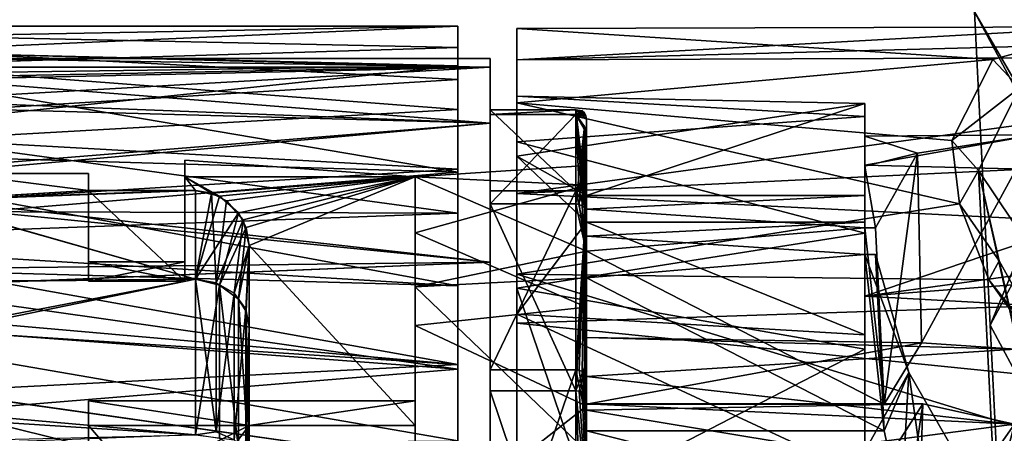
# Model space of a CAD drawing. Extents: x -149 to 149, y -436 to 432.
# Drawn here: x 12 to 31, y 9 to 17 of the extents above; entities that cross this region are included whole.
import ezdxf

# ---------------------------------------------------------------- set-up
doc = ezdxf.new("R2010")
doc.units = 0
doc.header["$MEASUREMENT"] = 0

msp = doc.modelspace()

# ---------------------------------------------------------------- linework, layer by layer
for points in [[(31.8288, 14.4038, 14.9302), (30.8944, 20.874599, 17.244101), (30.294001, 17.267799, 9.9696)], [(30.294001, 17.267799, 9.9696), (31.8288, 20.1318, 5.009), (32.083401, 14.2032, 1.7558)], [(30.294001, 17.267799, 9.9696), (32.083401, 14.2032, 1.7558), (30.587999, 11.4127, 6.5891)], [(31.8288, 14.4038, 14.9302), (30.294001, 17.267799, 9.9696), (30.587999, 11.4127, 6.5891)], [(10.2592, 16.549801, 3.8866), (20.65, 17), (10.95, 17)], [(20.65, 16.007999, 5.7226), (20.65, 17), (10.2592, 16.549801, 3.8866)], [(20.65, 17), (10.674, 16.818899, -2.4749), (10.95, 17)], [(20.65, 17), (20.65, 16.606001, -3.6387), (10.674, 16.818899, -2.4749)], [(20.65, 17), (20.65, 16.261101, -2.7976), (20.65, 16.606001, -3.6387)], [(20.65, 16.24, 2.9177), (20.65, 16.261101, -2.7976), (20.65, 17)], [(20.65, 16.007999, 5.7226), (20.65, 16.24, 2.9177), (20.65, 17)], [(21.75, 16.958401, 1.1898), (30.636801, 16.381201, 4.5448), (32.863602, 16.989799, 0.5893)], [(21.75, 16.371599, -4.5793), (32.863602, 16.989799, 0.5893), (36.566502, 16.764099, -2.8219)], [(21.75, 16.371599, -4.5793), (21.75, 16.958401, 1.1898), (32.863602, 16.989799, 0.5893)], [(21.75, 16.958401, 1.1898), (21.75, 16.371599, -4.5793), (21.75, 15.6956, 0.3801)], [(21.75, 14.5747, 5.837), (21.75, 16.958401, 1.1898), (21.75, 15.6956, 0.3801)], [(21.75, 15.5713, 6.8219), (21.75, 16.958401, 1.1898), (21.75, 14.5747, 5.837)], [(21.75, 16.958401, 1.1898), (21.75, 15.5713, 6.8219), (30.636801, 16.381201, 4.5448)], [(30.636801, 16.381201, 4.5448), (31.1369, 15.8528, 4.4908), (32.863602, 16.989799, 0.5893)], [(10.674, 16.818899, -2.4749), (20.65, 16.606001, -3.6387), (9.8184, 16.272301, -4.9206)], [(21.75, 16.371599, -4.5793), (36.566502, 16.764099, -2.8219), (40.580502, 16.4415, -4.3217)], [(20.65, 16.606001, -3.6387), (20.65, 15.4426, -7.1083), (9.8184, 16.272301, -4.9206)], [(20.65, 16.261101, -2.7976), (20.65, 15.4426, -7.1083), (20.65, 16.606001, -3.6387)], [(10.2592, 16.549801, 3.8866), (8.0272, 15.2244, 7.5643), (20.65, 16.007999, 5.7226)], [(10.2543, 16.0347, 3.8948), (10.95, 16.5), (20.65, 16.24, 2.9177)], [(10.95, 16.5), (10.3822, 16.118999, -3.5284), (20.65, 16.261101, -2.7976)], [(10.95, 16.5), (20.65, 16.261101, -2.7976), (20.65, 16.24, 2.9177)], [(21.25, 16.235701, -0.6827), (11.2293, 16.235701, -0.6827), (11.25, 16.4)], [(21.25, 16.235701, 0.6827), (11.25, 16.4), (11.2293, 16.235701, 0.6827)], [(21.25, 16.4), (21.25, 16.235701, -0.6827), (11.25, 16.4)], [(21.25, 16.235701, 0.6827), (21.25, 16.4), (11.25, 16.4)], [(21.25, 16.235701, 0.6827), (21.25, 16.235701, -0.6827), (21.25, 16.4)], [(21.75, 13.8773, -9.8195), (40.580502, 16.4415, -4.3217), (50.871601, 15.2701, -7.4713)], [(21.75, 13.8773, -9.8195), (21.75, 16.371599, -4.5793), (40.580502, 16.4415, -4.3217)], [(21.75, 15.5713, 6.8219), (29.874399, 14.8659, 8.2465), (30.636801, 16.381201, 4.5448)], [(21.75, 16.371599, -4.5793), (21.75, 13.8773, -9.8195), (21.75, 14.8395, -5.1266)], [(21.75, 15.6956, 0.3801), (21.75, 16.371599, -4.5793), (21.75, 14.8395, -5.1266)], [(29.874399, 14.8659, 8.2465), (31.1369, 15.8528, 4.4908), (30.636801, 16.381201, 4.5448)], [(6.9692, 14.6728, -8.5854), (9.8184, 16.272301, -4.9206), (20.65, 15.4426, -7.1083)], [(20.65, 16.261101, -2.7976), (8.6139, 15.0023, -6.8634), (20.65, 14.3289, -8.1815)], [(10.3822, 16.118999, -3.5284), (8.6139, 15.0023, -6.8634), (20.65, 16.261101, -2.7976)], [(20.65, 14.272, 8.2803), (10.2543, 16.0347, 3.8948), (20.65, 16.24, 2.9177)], [(21.25, 16.235701, 0.6827), (10.3104, 15.6125, 4.5069), (21.25, 15.1905, 5.7725)], [(11.2293, 16.235701, 0.6827), (10.3104, 15.6125, 4.5069), (21.25, 16.235701, 0.6827)], [(10.8955, 16.007, -2.7999), (11.2293, 16.235701, -0.6827), (21.25, 16.235701, -0.6827)], [(21.25, 15.1904, -5.7726), (10.8955, 16.007, -2.7999), (21.25, 16.235701, -0.6827)], [(20.65, 16.261101, -2.7976), (20.65, 14.3289, -8.1815), (20.65, 15.4426, -7.1083)], [(20.65, 14.272, 8.2803), (20.65, 16.24, 2.9177), (20.65, 16.007999, 5.7226)], [(21.25, 16.235701, -0.6827), (21.25, 15.3508, -2.7717), (21.25, 15.1904, -5.7726)], [(21.25, 15.4363, 2.2482), (21.25, 15.3508, -2.7717), (21.25, 16.235701, -0.6827)], [(21.25, 15.4363, 2.2482), (21.25, 16.235701, -0.6827), (21.25, 16.235701, 0.6827)], [(21.25, 15.1905, 5.7725), (21.25, 15.4363, 2.2482), (21.25, 16.235701, 0.6827)], [(7.9965, 14.646, 7.5981), (10.2543, 16.0347, 3.8948), (20.65, 14.272, 8.2803)], [(20.65, 13.5081, 10.3216), (20.65, 16.007999, 5.7226), (8.0272, 15.2244, 7.5643)], [(10.1296, 15.4931, -4.9017), (10.8955, 16.007, -2.7999), (21.25, 15.1904, -5.7726)], [(20.65, 13.5081, 10.3216), (20.65, 14.272, 8.2803), (20.65, 16.007999, 5.7226)], [(29.874399, 14.8659, 8.2465), (30.370899, 14.3084, 8.2609), (31.1369, 15.8528, 4.4908)], [(30.370899, 14.3084, 8.2609), (32.311501, 11.4101, -0.1279), (31.1369, 15.8528, 4.4908)], [(28.25, 15.5581, 2.1059), (21.75, 15.6956, 0.3801), (28.25, 15.3123, -3.4675)], [(21.75, 14.5747, 5.837), (21.75, 15.6956, 0.3801), (28.25, 15.5581, 2.1059)], [(21.75, 15.6956, 0.3801), (21.75, 14.8395, -5.1266), (28.25, 15.3123, -3.4675)], [(7.5772, 13.9649, -8.3094), (10.1296, 15.4931, -4.9017), (21.25, 15.1904, -5.7726)], [(10.3104, 15.6125, 4.5069), (7.826, 14.1021, 8.0742), (21.25, 15.1905, 5.7725)], [(21.75, 15.5713, 6.8219), (21.75, 14.5747, 5.837), (21.75, 11.6187, 10.5592)], [(21.75, 12.3678, 11.6636), (21.75, 15.5713, 6.8219), (21.75, 11.6187, 10.5592)], [(21.75, 15.5713, 6.8219), (30.0193, 13.6806, 10.0916), (29.874399, 14.8659, 8.2465)], [(21.75, 15.5713, 6.8219), (21.75, 12.3678, 11.6636), (30.0193, 13.6806, 10.0916)], [(23.049999, 13.8397, 7.413), (21.75, 14.5747, 5.837), (28.25, 15.5581, 2.1059)], [(28.25, 13.8397, 7.413), (23.049999, 13.8397, 7.413), (28.25, 15.5581, 2.1059)], [(28.25, 15.5581, 2.1059), (28.25, 15.3123, -3.4675), (28.25, 14.949, 1.2364)], [(28.25, 14.3891, 4.2372), (28.25, 15.5581, 2.1059), (28.25, 14.949, 1.2364)], [(28.25, 13.8397, 7.413), (28.25, 15.5581, 2.1059), (28.25, 14.3891, 4.2372)], [(20.65, 15.4426, -7.1083), (20.65, 12.1516, -11.8886), (6.9692, 14.6728, -8.5854)], [(20.65, 15.4426, -7.1083), (20.65, 14.3289, -8.1815), (20.65, 12.1516, -11.8886)], [(22.85, 15.4363, 2.2482), (21.25, 15.3508, -2.7717), (21.25, 15.4363, 2.2482)], [(22.85, 15.4363, 2.2482), (22.85, 15.3508, -2.7717), (21.25, 15.3508, -2.7717)], [(22.85, 13.9243, 7.0329), (21.25, 15.4363, 2.2482), (21.25, 13.9243, 7.0329)], [(22.85, 13.9243, 7.0329), (22.85, 15.4363, 2.2482), (21.25, 15.4363, 2.2482)], [(21.25, 15.1905, 5.7725), (21.25, 13.9243, 7.0329), (21.25, 15.4363, 2.2482)], [(22.85, 15.3508, -2.7717), (21.25, 13.68, -7.4965), (21.25, 15.3508, -2.7717)], [(22.85, 15.3508, -2.7717), (22.85, 13.68, -7.4965), (21.25, 13.68, -7.4965)], [(21.25, 15.3508, -2.7717), (21.25, 13.68, -7.4965), (21.25, 15.1904, -5.7726)], [(28.25, 15.3123, -3.4675), (21.75, 14.8395, -5.1266), (28.25, 13.1347, -8.6006)], [(21.75, 13.8773, -9.8195), (50.871601, 15.2701, -7.4713), (50.871601, 12.4257, -11.6017)], [(22.9697, 15.4232, 2.0608), (22.85, 15.3508, -2.7717), (22.85, 15.4363, 2.2482)], [(23.010201, 15.383, 2.0554), (22.9697, 15.4232, 2.0608), (22.85, 15.4363, 2.2482)], [(23.039801, 15.3268, 2.0479), (23.010201, 15.383, 2.0554), (22.85, 15.4363, 2.2482)], [(23.039801, 15.3268, 2.0479), (22.85, 15.4363, 2.2482), (23.049999, 15.2643, 2.0396)], [(22.913, 13.9156, 7.0284), (22.85, 15.4363, 2.2482), (22.85, 13.9243, 7.0329)], [(22.9697, 13.8892, 7.0151), (22.85, 15.4363, 2.2482), (22.913, 13.9156, 7.0284)], [(23.010201, 13.853, 6.9968), (22.85, 15.4363, 2.2482), (22.9697, 13.8892, 7.0151)], [(23.039801, 13.8024, 6.9713), (22.85, 15.4363, 2.2482), (23.010201, 13.853, 6.9968)], [(23.039801, 13.8024, 6.9713), (23.049999, 15.2643, 2.0396), (22.85, 15.4363, 2.2482)], [(23.010201, 15.383, 2.0554), (22.85, 15.3508, -2.7717), (22.9697, 15.4232, 2.0608)], [(23.039801, 15.3268, 2.0479), (22.85, 15.3508, -2.7717), (23.010201, 15.383, 2.0554)], [(23.049999, 15.2643, 2.0396), (23.049999, 15.0101, -3.4428), (22.85, 15.3508, -2.7717)], [(23.010201, 15.1269, -3.4696), (22.85, 13.68, -7.4965), (22.85, 15.3508, -2.7717)], [(23.039801, 15.0717, -3.4569), (23.010201, 15.1269, -3.4696), (22.85, 15.3508, -2.7717)], [(23.039801, 15.0717, -3.4569), (22.85, 15.3508, -2.7717), (23.049999, 15.0101, -3.4428)], [(23.039801, 15.3268, 2.0479), (23.049999, 15.2643, 2.0396), (22.85, 15.3508, -2.7717)], [(23.039801, 13.8024, 6.9713), (23.049999, 13.5798, 7.2629), (23.049999, 15.2643, 2.0396)], [(23.049999, 15.2643, 2.0396), (23.049999, 14.4002, 1.6985), (23.049999, 15.0101, -3.4428)], [(23.049999, 12.7999, 6.8127), (23.049999, 14.4002, 1.6985), (23.049999, 15.2643, 2.0396)], [(23.049999, 13.5798, 7.2629), (23.049999, 12.7999, 6.8127), (23.049999, 15.2643, 2.0396)], [(28.25, 15.3123, -3.4675), (28.25, 13.1347, -8.6006), (28.25, 14.4036, -4.1878)], [(28.25, 14.949, 1.2364), (28.25, 15.3123, -3.4675), (28.25, 14.4036, -4.1878)], [(20.65, 13.5081, 10.3216), (8.0272, 15.2244, 7.5643), (4.325, 13.5578, 10.256)], [(7.5772, 13.9649, -8.3094), (21.25, 15.1904, -5.7726), (21.25, 12.5944, -10.2691)], [(21.25, 15.1905, 5.7725), (7.826, 14.1021, 8.0742), (21.25, 12.5944, 10.269)], [(21.25, 12.5944, 10.269), (21.25, 13.9243, 7.0329), (21.25, 15.1905, 5.7725)], [(21.25, 15.1904, -5.7726), (21.25, 13.68, -7.4965), (21.25, 12.5944, -10.2691)], [(23.010201, 15.1269, -3.4696), (22.913, 13.6716, -7.4919), (22.85, 13.68, -7.4965)], [(23.010201, 15.1269, -3.4696), (22.9697, 13.6457, -7.4777), (22.913, 13.6716, -7.4919)], [(23.010201, 15.1269, -3.4696), (23.010201, 13.6101, -7.4582), (22.9697, 13.6457, -7.4777)], [(23.039801, 15.0717, -3.4569), (23.010201, 13.6101, -7.4582), (23.010201, 15.1269, -3.4696)], [(8.6139, 15.0023, -6.8634), (5.5028, 13.393, -9.638), (20.65, 14.3289, -8.1815)], [(23.039801, 15.0717, -3.4569), (23.039801, 13.5605, -7.431), (23.010201, 13.6101, -7.4582)], [(23.039801, 15.0717, -3.4569), (23.049999, 15.0101, -3.4428), (23.039801, 13.5605, -7.431)], [(23.039801, 13.5605, -7.431), (23.049999, 15.0101, -3.4428), (23.049999, 12.8403, -8.5017)], [(23.049999, 15.0101, -3.4428), (23.049999, 14.0337, -3.6477), (23.049999, 12.8403, -8.5017)], [(23.049999, 14.4002, 1.6985), (23.049999, 14.0337, -3.6477), (23.049999, 15.0101, -3.4428)], [(28.25, 14.949, 1.2364), (31.4235, 14.9719, -0.8629), (29.231701, 14.632, 3.3113)], [(31.4235, 14.9719, -0.8629), (28.25, 14.4036, -4.1878), (34.972198, 14.2381, -4.7175)], [(28.25, 14.949, 1.2364), (28.25, 14.4036, -4.1878), (31.4235, 14.9719, -0.8629)], [(28.25, 14.3891, 4.2372), (28.25, 14.949, 1.2364), (29.231701, 14.632, 3.3113)], [(29.231701, 14.632, 3.3113), (31.4235, 14.9719, -0.8629), (29.3057, 11.0825, 1.6183)], [(29.3057, 11.0825, 1.6183), (31.4235, 14.9719, -0.8629), (31.065201, 10.9685, -2.2652)], [(21.75, 14.8395, -5.1266), (21.75, 13.8773, -9.8195), (21.75, 12.1091, -9.9931)], [(21.75, 14.8395, -5.1266), (21.75, 12.1091, -9.9931), (28.25, 13.1347, -8.6006)], [(30.0193, 13.6806, 10.0916), (30.370899, 14.3084, 8.2609), (29.874399, 14.8659, 8.2465)], [(6.9692, 14.6728, -8.5854), (20.65, 12.1516, -11.8886), (3.1724, 13.2094, -10.701)], [(4.2924, 12.9151, 10.27), (7.9965, 14.646, 7.5981), (20.65, 14.272, 8.2803)], [(23.049999, 13.3397, 8.279), (21.75, 14.5747, 5.837), (23.049999, 13.8397, 7.413)], [(21.75, 11.6187, 10.5592), (21.75, 14.5747, 5.837), (23.049999, 13.3397, 8.279)], [(28.25, 14.3891, 4.2372), (29.231701, 14.632, 3.3113), (28.4452, 13.2332, 7.0628)], [(28.4452, 13.2332, 7.0628), (29.231701, 14.632, 3.3113), (28.6113, 9.9398, 5.1614)], [(28.6113, 9.9398, 5.1614), (29.231701, 14.632, 3.3113), (29.3057, 11.0825, 1.6183)], [(15.55, 14.1863, -3), (19.85, 14.1863, -3), (15.55, 14.5)], [(15.55, 14.5), (19.85, 14.1863, 3), (15.55, 14.1863, 3)], [(19.85, 14.1863, -3), (19.85, 14.1863, 3), (15.55, 14.5)], [(15.55, 14.5), (15.55, 13.9306, -3), (15.55, 14.1863, -3)], [(15.55, 14.5), (15.55, 12.6), (15.55, 13.9306, -3)], [(15.55, 13.9306, 3), (15.55, 12.6), (15.55, 14.5)], [(15.55, 14.1863, 3), (15.55, 13.9306, 3), (15.55, 14.5)], [(23.049999, 14.0337, -3.6477), (23.049999, 14.4002, 1.6985), (19.85, 14.1863, -3)], [(19.85, 14.1863, -3), (23.049999, 14.4002, 1.6985), (19.85, 14.1863, 3)], [(23.049999, 14.4002, 1.6985), (23.049999, 12.7999, 6.8127), (19.85, 14.1863, 3)], [(28.25, 14.4036, -4.1878), (28.25, 11.9557, -9.0588), (34.972198, 14.2381, -4.7175)], [(28.25, 14.4036, -4.1878), (28.25, 13.1347, -8.6006), (28.25, 11.9557, -9.0588)], [(28.25, 13.2332, 7.0628), (28.25, 14.3891, 4.2372), (28.4452, 13.2332, 7.0628)], [(28.25, 13.8397, 7.413), (28.25, 14.3891, 4.2372), (28.25, 13.2332, 7.0628)], [(31.8288, 14.4038, 14.9302), (30.587999, 11.4127, 6.5891), (32.083401, 8.6222, 11.4224)], [(20.65, 10.5926, 12.6512), (4.2924, 12.9151, 10.27), (20.65, 14.272, 8.2803)], [(5.5028, 13.393, -9.638), (20.65, 10.6787, -12.5786), (20.65, 14.3289, -8.1815)], [(11.25, 14.25), (10.5911, 13.7379, -3.7932), (13.75, 13.9306, -3)], [(10.598, 13.7431, 3.7742), (11.25, 14.25), (13.75, 13.9306, 3)], [(11.25, 14.25), (13.75, 13.9306, -3), (13.75, 14.25)], [(13.75, 13.9306, 3), (11.25, 14.25), (13.75, 14.25)], [(13.75, 14.25), (13.75, 13.9306, -3), (13.75, 12.6)], [(13.75, 13.9306, 3), (13.75, 14.25), (13.75, 12.6)], [(15.55, 13.9306, 3), (15.55, 14.1863, 3), (15.75, 13.9306, 3)], [(15.55, 14.1863, 3), (16.193399, 13.8245, 3.0005), (15.75, 13.9306, 3)], [(15.55, 14.1863, 3), (19.85, 14.1863, 3), (16.193399, 13.8245, 3.0005)], [(19.85, 14.1863, -3), (15.55, 14.1863, -3), (16.049, 13.8837, -3.0003)], [(15.55, 14.1863, -3), (15.75, 13.9306, -3), (16.049, 13.8837, -3.0003)], [(15.55, 14.1863, -3), (15.55, 13.9306, -3), (15.75, 13.9306, -3)], [(19.85, 14.1863, -3), (16.049, 13.8837, -3.0003), (16.3291, 13.7414, -3.0005)], [(16.193399, 13.8245, 3.0005), (19.85, 14.1863, 3), (16.5534, 13.5165, 3.0002)], [(16.3291, 13.7414, -3.0005), (16.6366, 13.3803, -2.9999), (19.85, 14.1863, -3)], [(16.5534, 13.5165, 3.0002), (19.85, 14.1863, 3), (16.694901, 13.2421, 2.9999)], [(16.6366, 13.3803, -2.9999), (16.75, 12.9059, -3), (19.85, 14.1863, -3)], [(16.694901, 13.2421, 2.9999), (19.85, 14.1863, 3), (16.75, 12.9059, 3)], [(16.75, 12.9059, 3), (19.85, 14.1863, 3), (19.85, 9.5394, 3)], [(16.75, 12.9059, -3), (19.85, 9.5394, -3), (19.85, 14.1863, -3)], [(19.85, 14.1863, -3), (19.85, 9.5394, -3), (19.85, 13.1386, -6.1341)], [(19.85, 12.1295, 7.9451), (19.85, 9.5394, 3), (19.85, 14.1863, 3)], [(19.85, 13.1386, -6.1341), (23.049999, 14.0337, -3.6477), (19.85, 14.1863, -3)], [(19.85, 14.1863, 3), (23.049999, 12.7999, 6.8127), (19.85, 12.1295, 7.9451)], [(20.65, 14.3289, -8.1815), (20.65, 10.6787, -12.5786), (20.65, 12.1516, -11.8886)], [(20.65, 13.5081, 10.3216), (20.65, 10.5926, 12.6512), (20.65, 14.272, 8.2803)], [(34.972198, 14.2381, -4.7175), (28.25, 11.9557, -9.0588), (38.446499, 13.3585, -6.8247)], [(30.7584, 12.618, 10.6298), (30.370899, 14.3084, 8.2609), (30.0193, 13.6806, 10.0916)], [(30.7584, 12.618, 10.6298), (32.3116, 5.5943, 9.9455), (30.370899, 14.3084, 8.2609)], [(30.370899, 14.3084, 8.2609), (32.3116, 5.5943, 9.9455), (30.917601, 3.4641, 2)], [(30.917601, 3.4641, 2), (32.311501, 11.4101, -0.1279), (30.370899, 14.3084, 8.2609)], [(30.587999, 11.4127, 6.5891), (32.083401, 14.2032, 1.7558), (30.881901, 5.5576, 3.2087)], [(7.826, 14.1021, 8.0742), (4.0162, 12.3949, 10.5086), (21.25, 12.5944, 10.269)], [(23.049999, 11.7488, -8.498), (23.049999, 14.0337, -3.6477), (19.85, 13.1386, -6.1341)], [(23.049999, 14.0337, -3.6477), (23.049999, 11.7488, -8.498), (23.049999, 12.8403, -8.5017)], [(4.0151, 12.3945, -10.509), (7.5772, 13.9649, -8.3094), (21.25, 12.5944, -10.2691)], [(13.75, 13.9306, -3), (10.5911, 13.7379, -3.7932), (15.55, 13.9306, -3)], [(15.55, 13.9306, -3), (10.5911, 13.7379, -3.7932), (15.75, 13.9306, -3)], [(10.5911, 13.7379, -3.7932), (15.75, 12.2738, -7.2397), (15.75, 13.9306, -3)], [(15.75, 12.2738, 7.2397), (10.598, 13.7431, 3.7742), (15.75, 13.9306, 3)], [(15.75, 13.9306, 3), (10.598, 13.7431, 3.7742), (15.55, 13.9306, 3)], [(10.598, 13.7431, 3.7742), (13.75, 13.9306, 3), (15.55, 13.9306, 3)], [(13.75, 13.9306, -3), (15.55, 12.2376, -3), (13.75, 12.2376, -3)], [(13.75, 13.9306, -3), (15.55, 13.9306, -3), (15.55, 12.2376, -3)], [(15.55, 13.9306, 3), (13.75, 13.9306, 3), (15.55, 12.2376, 3)], [(13.75, 13.9306, 3), (13.75, 12.2376, 3), (15.55, 12.2376, 3)], [(13.75, 12.6), (13.75, 13.9306, -3), (13.75, 12.2376, -3)], [(13.75, 13.9306, 3), (13.75, 12.6), (13.75, 12.2376, 3)], [(15.55, 12.6), (15.55, 12.2376, -3), (15.55, 13.9306, -3)], [(15.55, 13.9306, 3), (15.55, 12.2376, 3), (15.55, 12.6)], [(15.75, 13.9306, -3), (15.75, 12.2738, -7.2397), (16.049, 13.8837, -3.0003)], [(15.75, 12.2738, 7.2397), (15.75, 13.9306, 3), (16.193399, 13.8245, 3.0005)], [(15.75, 12.2738, -7.2397), (16.1332, 12.2081, -7.201), (16.049, 13.8837, -3.0003)], [(15.75, 12.2738, 7.2397), (16.193399, 13.8245, 3.0005), (16.5534, 13.5165, 3.0002)], [(16.049, 13.8837, -3.0003), (16.1332, 12.2081, -7.201), (16.3291, 13.7414, -3.0005)], [(22.85, 13.9243, 7.0329), (21.25, 13.9243, 7.0329), (21.25, 10.5786, 11.4652)], [(22.85, 10.5786, 11.4652), (22.85, 13.9243, 7.0329), (21.25, 10.5786, 11.4652)], [(21.25, 12.5944, 10.269), (21.25, 10.5786, 11.4652), (21.25, 13.9243, 7.0329)], [(21.75, 13.8773, -9.8195), (21.75, 11.4542, -12.5619), (21.75, 12.1091, -9.9931)], [(21.75, 11.4542, -12.5619), (21.75, 13.8773, -9.8195), (50.871601, 12.4257, -11.6017)], [(22.913, 13.9156, 7.0284), (22.85, 13.9243, 7.0329), (23.049999, 13.5798, 7.2629)], [(23.010201, 13.1814, 8.1921), (22.85, 13.9243, 7.0329), (22.85, 10.5786, 11.4652)], [(23.010201, 13.1814, 8.1921), (23.049999, 13.5798, 7.2629), (22.85, 13.9243, 7.0329)], [(22.9697, 13.8892, 7.0151), (22.913, 13.9156, 7.0284), (23.049999, 13.5798, 7.2629)], [(23.010201, 13.853, 6.9968), (22.9697, 13.8892, 7.0151), (23.049999, 13.5798, 7.2629)], [(23.039801, 13.8024, 6.9713), (23.010201, 13.853, 6.9968), (23.049999, 13.5798, 7.2629)], [(23.049999, 13.5798, 7.2629), (28.25, 13.8397, 7.413), (28.25, 13.2332, 7.0628)], [(23.049999, 13.8397, 7.413), (28.25, 13.8397, 7.413), (23.049999, 13.5798, 7.2629)], [(23.049999, 13.3397, 8.279), (23.049999, 13.8397, 7.413), (23.049999, 13.5798, 7.2629)], [(10.5911, 13.7379, -3.7932), (8.4971, 12.1917, -7.3731), (15.75, 12.2738, -7.2397)], [(8.5257, 12.2115, 7.3399), (10.598, 13.7431, 3.7742), (15.75, 12.2738, 7.2397)], [(16.3291, 13.7414, -3.0005), (16.1332, 12.2081, -7.201), (16.6366, 13.3803, -2.9999)], [(22.85, 10.1876, -11.8136), (21.25, 10.1876, -11.8136), (21.25, 13.68, -7.4965)], [(22.85, 13.68, -7.4965), (22.85, 10.1876, -11.8136), (21.25, 13.68, -7.4965)], [(21.25, 13.68, -7.4965), (21.25, 10.1876, -11.8136), (21.25, 12.5944, -10.2691)], [(21.75, 12.3678, 11.6636), (30.566799, 12.2651, 11.7714), (30.0193, 13.6806, 10.0916)], [(23.010201, 12.9403, -8.5679), (22.85, 10.1876, -11.8136), (22.85, 13.68, -7.4965)], [(22.913, 13.6716, -7.4919), (23.010201, 12.9403, -8.5679), (22.85, 13.68, -7.4965)], [(22.9697, 13.6457, -7.4777), (23.010201, 12.9403, -8.5679), (22.913, 13.6716, -7.4919)], [(23.010201, 13.6101, -7.4582), (23.010201, 12.9403, -8.5679), (22.9697, 13.6457, -7.4777)], [(23.039801, 13.5605, -7.431), (23.010201, 12.9403, -8.5679), (23.010201, 13.6101, -7.4582)], [(30.566799, 12.2651, 11.7714), (30.7584, 12.618, 10.6298), (30.0193, 13.6806, 10.0916)], [(20.65, 13.5081, 10.3216), (4.325, 13.5578, 10.256), (0.3282, 12.7606, 11.2326)], [(20.65, 9.2529, 14.2613), (20.65, 13.5081, 10.3216), (0.3282, 12.7606, 11.2326)], [(16.5534, 13.5165, 3.0002), (16.193399, 12.1617, 7.2258), (15.75, 12.2738, 7.2397)], [(16.694901, 13.2421, 2.9999), (16.193399, 12.1617, 7.2258), (16.5534, 13.5165, 3.0002)], [(20.65, 13.5081, 10.3216), (20.65, 9.2529, 14.2613), (20.65, 10.5926, 12.6512)], [(23.039801, 13.1333, 8.1622), (23.049999, 13.5798, 7.2629), (23.010201, 13.1814, 8.1921)], [(23.039801, 13.5605, -7.431), (23.039801, 12.8931, -8.5367), (23.010201, 12.9403, -8.5679)], [(23.039801, 13.1333, 8.1622), (23.049999, 13.0798, 8.129), (23.049999, 13.5798, 7.2629)], [(23.039801, 13.5605, -7.431), (23.049999, 12.8403, -8.5017), (23.039801, 12.8931, -8.5367)], [(23.049999, 13.5798, 7.2629), (28.25, 13.2332, 7.0628), (23.049999, 12.7999, 6.8127)], [(23.049999, 13.3397, 8.279), (23.049999, 13.5798, 7.2629), (23.049999, 13.0798, 8.129)], [(5.5028, 13.393, -9.638), (2.1055, 12.3076, -10.9898), (20.65, 10.6787, -12.5786)], [(16.6366, 13.3803, -2.9999), (16.1332, 12.2081, -7.201), (16.469, 12.0112, -7.0848)], [(16.5534, 11.9031, 7.0721), (16.193399, 12.1617, 7.2258), (16.694901, 13.2421, 2.9999)], [(16.6366, 13.3803, -2.9999), (16.469, 12.0112, -7.0848), (16.75, 12.9059, -3)], [(16.75, 12.9059, 3), (16.5534, 11.9031, 7.0721), (16.694901, 13.2421, 2.9999)], [(21.75, 11.6187, 10.5592), (23.049999, 13.3397, 8.279), (28.25, 11.2353, 10.9663)], [(23.049999, 13.0798, 8.129), (28.25, 12.7332, 7.9288), (28.25, 13.3397, 8.279)], [(23.049999, 13.0798, 8.129), (28.25, 13.3397, 8.279), (23.049999, 13.3397, 8.279)], [(28.25, 11.2353, 10.9663), (23.049999, 13.3397, 8.279), (28.25, 13.3397, 8.279)], [(38.446499, 13.3585, -6.8247), (28.25, 11.9557, -9.0588), (41.75, 12.9934, -7.4948)], [(28.25, 11.2353, 10.9663), (28.25, 13.3397, 8.279), (28.25, 12.7332, 7.9288)], [(20.65, 12.1516, -11.8886), (-0.9282, 12.7606, -11.2326), (3.1724, 13.2094, -10.701)], [(19.85, 13.1386, -6.1341), (19.85, 9.5394, -3), (19.85, 11.4086, -8.9494)], [(19.85, 11.4086, -8.9494), (23.049999, 11.7488, -8.498), (19.85, 13.1386, -6.1341)], [(28.25, 13.1347, -8.6006), (21.75, 12.1091, -9.9931), (28.25, 10.9663, -11.2353)], [(22.913, 10.5717, 11.4578), (23.010201, 13.1814, 8.1921), (22.85, 10.5786, 11.4652)], [(22.9697, 10.5517, 11.436), (23.010201, 13.1814, 8.1921), (22.913, 10.5717, 11.4578)], [(23.010201, 10.5242, 11.4062), (23.010201, 13.1814, 8.1921), (22.9697, 10.5517, 11.436)], [(23.039801, 10.4858, 11.3646), (23.039801, 13.1333, 8.1622), (23.010201, 13.1814, 8.1921)], [(23.039801, 10.4858, 11.3646), (23.010201, 13.1814, 8.1921), (23.010201, 10.5242, 11.4062)], [(23.039801, 10.4858, 11.3646), (23.049999, 13.0798, 8.129), (23.039801, 13.1333, 8.1622)], [(23.039801, 10.4858, 11.3646), (23.049999, 9.6412, 12.0085), (23.049999, 13.0798, 8.129)], [(23.049999, 12.7999, 6.8127), (28.25, 13.2332, 7.0628), (28.6113, 9.9398, 5.1614)], [(23.049999, 12.2999, 7.6787), (28.25, 12.7332, 7.9288), (23.049999, 13.0798, 8.129)], [(23.049999, 9.6412, 12.0085), (23.049999, 12.2999, 7.6787), (23.049999, 13.0798, 8.129)], [(28.25, 13.2332, 7.0628), (28.4452, 13.2332, 7.0628), (28.6113, 9.9398, 5.1614)], [(28.25, 13.1347, -8.6006), (28.25, 10.9663, -11.2353), (28.25, 11.9557, -9.0588)], [(0.5882, 12.1026, 11.2149), (4.2924, 12.9151, 10.27), (20.65, 10.5926, 12.6512)], [(16.75, 12.9059, -3), (16.469, 12.0112, -7.0848), (16.687099, 11.7133, -6.9091)], [(16.694799, 11.6727, 6.9353), (16.5534, 11.9031, 7.0721), (16.75, 12.9059, 3)], [(16.75, 12.9059, -3), (16.687099, 11.7133, -6.9091), (16.75, 11.3913, -6.768)], [(16.75, 11.3913, 6.7681), (16.694799, 11.6727, 6.9353), (16.75, 12.9059, 3)], [(16.75, 9.5394, 3), (16.75, 12.9059, 3), (19.85, 9.5394, 3)], [(16.75, 12.9059, -3), (16.75, 9.5394, -3), (19.85, 9.5394, -3)], [(16.75, 12.9059, -3), (16.75, 11.3913, -6.768), (16.75, 9.5394, -3)], [(16.75, 11.3913, 6.7681), (16.75, 12.9059, 3), (16.75, 9.5394, 3)], [(23.010201, 12.9403, -8.5679), (23.049999, 10.7312, -11.0444), (22.85, 10.1876, -11.8136)], [(23.039801, 12.8931, -8.5367), (23.049999, 10.7312, -11.0444), (23.010201, 12.9403, -8.5679)], [(23.039801, 12.8931, -8.5367), (23.049999, 12.8403, -8.5017), (23.049999, 10.7312, -11.0444)], [(41.75, 12.9934, -7.4948), (28.25, 11.9557, -9.0588), (49.432999, 10.784, -10.4262)], [(20.65, 9.2529, 14.2613), (0.3282, 12.7606, 11.2326), (-49.849998, 8.7785, 14.558)], [(-0.9282, 12.7606, -11.2326), (20.65, 7.4488, -15.2814), (-49.849998, 7.9409, -15.0313)], [(20.65, 12.1516, -11.8886), (20.65, 7.4488, -15.2814), (-0.9282, 12.7606, -11.2326)], [(23.049999, 12.7999, 6.8127), (23.049999, 12.2999, 7.6787), (19.85, 12.1295, 7.9451)], [(23.049999, 12.8403, -8.5017), (23.049999, 11.7488, -8.498), (23.049999, 10.7312, -11.0444)], [(23.049999, 12.7999, 6.8127), (23.049999, 9.9398, 5.1614), (23.049999, 9.4398, 6.0274)], [(23.049999, 12.2999, 7.6787), (23.049999, 12.7999, 6.8127), (23.049999, 9.4398, 6.0274)], [(23.049999, 12.7999, 6.8127), (28.6113, 9.9398, 5.1614), (23.049999, 9.9398, 5.1614)], [(23.049999, 12.2999, 7.6787), (28.6113, 9.4398, 6.0274), (28.25, 12.7332, 7.9288)], [(28.6113, 9.4398, 6.0274), (28.4452, 12.7332, 7.9288), (28.25, 12.7332, 7.9288)], [(29.071301, 10.5302, 10.6843), (28.25, 12.7332, 7.9288), (28.4452, 12.7332, 7.9288)], [(28.25, 9.0588, 11.9557), (28.25, 12.7332, 7.9288), (29.071301, 10.5302, 10.6843)], [(28.25, 11.2353, 10.9663), (28.25, 12.7332, 7.9288), (28.25, 9.0588, 11.9557)], [(29.071301, 10.5302, 10.6843), (28.4452, 12.7332, 7.9288), (28.6113, 9.4398, 6.0274)], [(-0.0374, 11.7231, -11.2531), (21.25, 12.5944, -10.2691), (21.25, 8.709, -13.7192)], [(-0.0374, 11.7231, -11.2531), (4.0151, 12.3945, -10.509), (21.25, 12.5944, -10.2691)], [(0.0374, 11.7231, 11.2531), (21.25, 8.709, 13.7192), (21.25, 12.5944, 10.269)], [(4.0162, 12.3949, 10.5086), (0.0374, 11.7231, 11.2531), (21.25, 12.5944, 10.269)], [(13.75, 12.6), (15.55, 12.6), (13.75, 12.2376, 3)], [(15.55, 12.6), (15.55, 12.2376, 3), (13.75, 12.2376, 3)], [(13.75, 12.2376, -3), (15.55, 12.2376, -3), (13.75, 12.6)], [(15.55, 12.2376, -3), (15.55, 12.6), (13.75, 12.6)], [(21.25, 12.5944, -10.2691), (21.25, 10.1876, -11.8136), (21.25, 8.709, -13.7192)], [(21.25, 12.5944, 10.269), (21.25, 8.709, 13.7192), (21.25, 10.5786, 11.4652)], [(31.853701, 10.645, 12.5244), (30.7584, 12.618, 10.6298), (30.566799, 12.2651, 11.7714)], [(31.853701, 10.645, 12.5244), (32.3116, 5.5943, 9.9455), (30.7584, 12.618, 10.6298)], [(21.75, 11.4542, -12.5619), (50.871601, 12.4257, -11.6017), (50.871601, 8.5, -14.7224)], [(21.75, 12.3678, 11.6636), (21.75, 7.1974, 13.9531), (21.75, 7.7241, 15.1439)], [(21.75, 12.3678, 11.6636), (21.75, 11.6187, 10.5592), (21.75, 7.1974, 13.9531)], [(21.75, 12.3678, 11.6636), (32.9077, 8.9575, 14.4487), (30.566799, 12.2651, 11.7714)], [(21.75, 12.3678, 11.6636), (21.75, 7.7241, 15.1439), (32.9077, 8.9575, 14.4487)], [(2.1055, 12.3076, -10.9898), (-1.1882, 12.1026, -11.2149), (20.65, 10.6787, -12.5786)], [(4.9677, 10.0585, 10.0938), (15.75, 12.2738, 7.2397), (15.75, 9.3647, 10.7407)], [(4.9677, 10.0585, 10.0938), (8.5257, 12.2115, 7.3399), (15.75, 12.2738, 7.2397)], [(15.75, 12.2738, -7.2397), (5.4131, 10.2857, -9.8621), (15.75, 9.3647, -10.7407)], [(8.4971, 12.1917, -7.3731), (5.4131, 10.2857, -9.8621), (15.75, 12.2738, -7.2397)], [(15.75, 9.3647, -10.7407), (16.1332, 9.4226, -10.5881), (15.75, 12.2738, -7.2397)], [(15.75, 12.2738, -7.2397), (16.1332, 9.4226, -10.5881), (16.1332, 12.2081, -7.201)], [(15.75, 12.2738, 7.2397), (16.193399, 12.1617, 7.2258), (15.75, 9.3647, 10.7407)], [(15.75, 9.3647, 10.7407), (16.193399, 12.1617, 7.2258), (16.193399, 9.2966, 10.6626)], [(16.1332, 12.2081, -7.201), (16.1332, 9.4226, -10.5881), (16.469, 12.0112, -7.0848)], [(16.193399, 9.2966, 10.6626), (16.193399, 12.1617, 7.2258), (16.5534, 9.0989, 10.4359)], [(16.5534, 9.0989, 10.4359), (16.193399, 12.1617, 7.2258), (16.5534, 11.9031, 7.0721)], [(23.049999, 12.2999, 7.6787), (23.049999, 9.0616, 11.3202), (19.85, 12.1295, 7.9451)], [(20.65, 12.1516, -11.8886), (20.65, 10.6787, -12.5786), (20.65, 7.4488, -15.2814)], [(23.049999, 9.4398, 6.0274), (28.6113, 9.4398, 6.0274), (23.049999, 12.2999, 7.6787)], [(23.049999, 9.6412, 12.0085), (23.049999, 9.0616, 11.3202), (23.049999, 12.2999, 7.6787)], [(32.9077, 8.9575, 14.4487), (31.853701, 10.645, 12.5244), (30.566799, 12.2651, 11.7714)], [(-21.35, 7.1407, 14.875), (0.5882, 12.1026, 11.2149), (20.65, 10.5926, 12.6512)], [(-1.1882, 12.1026, -11.2149), (-21.35, 8.5282, -14.1252), (20.65, 10.6787, -12.5786)], [(16.469, 12.0112, -7.0848), (16.1332, 9.4226, -10.5881), (16.469, 9.2705, -10.4173)], [(16.469, 12.0112, -7.0848), (16.469, 9.2705, -10.4173), (16.687099, 11.7133, -6.9091)], [(19.85, 12.1295, 7.9451), (19.85, 5.7444, 4.0003), (19.85, 9.5394, 3)], [(19.85, 8.4188, 11.8056), (19.85, 5.7444, 4.0003), (19.85, 12.1295, 7.9451)], [(19.85, 12.1295, 7.9451), (23.049999, 9.0616, 11.3202), (19.85, 8.4188, 11.8056)], [(21.75, 12.1091, -9.9931), (21.75, 11.4542, -12.5619), (21.75, 7.85, -13.5966)], [(21.75, 12.1091, -9.9931), (23.049999, 8.279, -13.3397), (28.25, 10.9663, -11.2353)], [(21.75, 12.1091, -9.9931), (21.75, 7.85, -13.5966), (23.049999, 8.279, -13.3397)], [(28.25, 11.9557, -9.0588), (28.25, 7.9288, -12.7332), (49.432999, 10.784, -10.4262)], [(28.25, 11.9557, -9.0588), (28.25, 10.9663, -11.2353), (28.25, 7.9288, -12.7332)], [(16.5534, 9.0989, 10.4359), (16.5534, 11.9031, 7.0721), (16.75, 8.8086, 9.8983)], [(16.75, 8.8086, 9.8983), (16.5534, 11.9031, 7.0721), (16.694799, 11.6727, 6.9353)], [(-21.35, 8.709, 13.7192), (21.25, 8.709, 13.7192), (0.0374, 11.7231, 11.2531)], [(-21.35, 8.709, -13.7192), (-0.0374, 11.7231, -11.2531), (21.25, 8.709, -13.7192)], [(16.687099, 11.7133, -6.9091), (16.469, 9.2705, -10.4173), (16.687099, 9.0406, -10.1589)], [(16.687099, 11.7133, -6.9091), (16.687099, 9.0406, -10.1589), (16.75, 11.3913, -6.768)], [(16.75, 8.8086, 9.8983), (16.694799, 11.6727, 6.9353), (16.75, 11.3913, 6.7681)], [(23.049999, 9.898, -10.5962), (23.049999, 11.7488, -8.498), (19.85, 11.4086, -8.9494)], [(28.25, 8.6006, 13.1347), (21.75, 11.6187, 10.5592), (28.25, 11.2353, 10.9663)], [(21.75, 7.1974, 13.9531), (21.75, 11.6187, 10.5592), (28.25, 8.6006, 13.1347)], [(23.049999, 11.7488, -8.498), (23.049999, 9.898, -10.5962), (23.049999, 10.7312, -11.0444)], [(19.85, 11.4086, -8.9494), (19.85, 4.6952, -5.1919), (19.85, 7.3825, -12.4799)], [(19.85, 9.5394, -3), (19.85, 4.6952, -5.1919), (19.85, 11.4086, -8.9494)], [(19.85, 7.3825, -12.4799), (23.049999, 9.898, -10.5962), (19.85, 11.4086, -8.9494)], [(21.75, 11.4542, -12.5619), (21.75, 8.5, -14.7224), (21.75, 7.85, -13.5966)], [(21.75, 8.5, -14.7224), (21.75, 11.4542, -12.5619), (50.871601, 8.5, -14.7224)], [(32.083401, 8.6222, 11.4224), (30.587999, 11.4127, 6.5891), (30.881901, 5.5576, 3.2087)], [(16.75, 11.3913, -6.768), (16.687099, 9.0406, -10.1589), (16.75, 8.8087, -9.8983)], [(16.75, 11.3913, -6.768), (16.75, 8.8087, -9.8983), (16.75, 7.2976, -6.5419)], [(16.75, 9.3295, -3), (16.75, 11.3913, -6.768), (16.75, 7.2976, -6.5419)], [(16.75, 9.5394, -3), (16.75, 11.3913, -6.768), (16.75, 9.3295, -3)], [(16.75, 11.3913, 6.7681), (16.75, 9.5394, 3), (16.75, 9.3295, 3)], [(16.75, 11.3913, 6.7681), (16.75, 9.3295, 3), (16.75, 7.2929, 6.5471)], [(16.75, 8.8086, 9.8983), (16.75, 11.3913, 6.7681), (16.75, 7.2929, 6.5471)], [(28.25, 11.2353, 10.9663), (28.25, 9.0588, 11.9557), (28.25, 8.6006, 13.1347)], [(23.049999, 11.1825, 0.6275), (23.049999, 10.4553, -4.016), (23.049999, 9.9477, -1.0214)], [(23.049999, 11.1825, 0.6275), (23.049999, 9.9477, -1.0214), (23.049999, 9.8282, 1.8459)], [(23.049999, 9.9398, 5.1614), (23.049999, 11.1825, 0.6275), (23.049999, 9.8282, 1.8459)], [(31.065201, 10.9685, -2.2652), (23.049999, 10.4553, -4.016), (23.049999, 11.1825, 0.6275)], [(29.3057, 11.0825, 1.6183), (31.065201, 10.9685, -2.2652), (23.049999, 11.1825, 0.6275)], [(23.049999, 9.9398, 5.1614), (29.3057, 11.0825, 1.6183), (23.049999, 11.1825, 0.6275)], [(28.6113, 9.9398, 5.1614), (29.3057, 11.0825, 1.6183), (23.049999, 9.9398, 5.1614)], [(31.065201, 10.9685, -2.2652), (33.758301, 9.2541, -6.3088), (23.049999, 10.4553, -4.016)], [(28.25, 10.9663, -11.2353), (23.049999, 8.279, -13.3397), (28.25, 8.279, -13.3397)], [(28.25, 10.9663, -11.2353), (28.25, 8.279, -13.3397), (28.25, 7.9288, -12.7332)], [(20.65, 10.6787, -12.5786), (-21.35, 8.5282, -14.1252), (20.65, 5.7498, -15.4659)], [(20.65, 10.6787, -12.5786), (20.65, 5.7498, -15.4659), (20.65, 7.4488, -15.2814)], [(22.913, 10.1812, -11.8061), (22.85, 10.1876, -11.8136), (23.049999, 10.7312, -11.0444)], [(22.9697, 10.1619, -11.7837), (22.913, 10.1812, -11.8061), (23.049999, 10.7312, -11.0444)], [(23.010201, 10.1354, -11.753), (22.9697, 10.1619, -11.7837), (23.049999, 10.7312, -11.0444)], [(23.039801, 10.0984, -11.7102), (23.010201, 10.1354, -11.753), (23.049999, 10.7312, -11.0444)], [(23.039801, 10.0984, -11.7102), (23.049999, 10.7312, -11.0444), (23.049999, 8.129, -13.0798)], [(23.049999, 10.7312, -11.0444), (23.049999, 9.898, -10.5962), (23.049999, 8.129, -13.0798)], [(49.432999, 10.784, -10.4262), (28.25, 7.9288, -12.7332), (49.432999, 7.9288, -12.7332)], [(20.65, 5.6343, 15.5083), (-21.35, 7.1407, 14.875), (20.65, 10.5926, 12.6512)], [(20.65, 9.2529, 14.2613), (20.65, 5.6343, 15.5083), (20.65, 10.5926, 12.6512)], [(22.85, 10.5786, 11.4652), (21.25, 10.5786, 11.4652), (21.25, 5.9043, 14.4395)], [(22.85, 5.9043, 14.4395), (22.85, 10.5786, 11.4652), (21.25, 5.9043, 14.4395)], [(21.25, 8.709, 13.7192), (21.25, 5.9043, 14.4395), (21.25, 10.5786, 11.4652)], [(22.85, 5.9043, 14.4395), (23.049999, 9.6412, 12.0085), (22.85, 10.5786, 11.4652)], [(22.913, 10.5717, 11.4578), (22.85, 10.5786, 11.4652), (23.049999, 9.6412, 12.0085)], [(22.9697, 10.5517, 11.436), (22.913, 10.5717, 11.4578), (23.049999, 9.6412, 12.0085)], [(23.010201, 10.5242, 11.4062), (22.9697, 10.5517, 11.436), (23.049999, 9.6412, 12.0085)], [(23.039801, 10.4858, 11.3646), (23.010201, 10.5242, 11.4062), (23.049999, 9.6412, 12.0085)], [(28.25, 9.0588, 11.9557), (29.071301, 10.5302, 10.6843), (30.6185, 7.8316, 12.7882)], [(29.071301, 10.5302, 10.6843), (28.6113, 9.4398, 6.0274), (28.928801, 7.9612, 7.8778)], [(29.071301, 10.5302, 10.6843), (28.928801, 7.9612, 7.8778), (29.6917, 6.0775, 9.4077)], [(30.6185, 7.8316, 12.7882), (29.071301, 10.5302, 10.6843), (29.6917, 6.0775, 9.4077)], [(23.049999, 10.4553, -4.016), (23.049999, 8.6758, -7.0832), (23.049999, 8.5268, -5.2245)], [(23.049999, 9.9477, -1.0214), (23.049999, 10.4553, -4.016), (23.049999, 8.5268, -5.2245)], [(33.758301, 9.2541, -6.3088), (23.049999, 8.6758, -7.0832), (23.049999, 10.4553, -4.016)], [(5.4131, 10.2857, -9.8621), (2.2766, 9.0406, -11.0172), (15.75, 9.3647, -10.7407)], [(22.85, 5.4343, -14.6228), (21.25, 5.4343, -14.6228), (21.25, 10.1876, -11.8136)], [(22.85, 10.1876, -11.8136), (22.85, 5.4343, -14.6228), (21.25, 10.1876, -11.8136)], [(21.25, 10.1876, -11.8136), (21.25, 5.4343, -14.6228), (21.25, 8.709, -13.7192)], [(22.9697, 7.3385, -13.7211), (22.85, 5.4343, -14.6228), (22.85, 10.1876, -11.8136)], [(22.9697, 7.3385, -13.7211), (22.85, 10.1876, -11.8136), (23.049999, 8.129, -13.0798)], [(22.913, 10.1812, -11.8061), (23.049999, 8.129, -13.0798), (22.85, 10.1876, -11.8136)], [(22.9697, 10.1619, -11.7837), (23.049999, 8.129, -13.0798), (22.913, 10.1812, -11.8061)], [(23.010201, 10.1354, -11.753), (23.049999, 8.129, -13.0798), (22.9697, 10.1619, -11.7837)], [(23.039801, 10.0984, -11.7102), (23.049999, 8.129, -13.0798), (23.010201, 10.1354, -11.753)], [(1.0845, 8.8135, 11.1976), (4.9677, 10.0585, 10.0938), (15.75, 9.3647, 10.7407)], [(16.75, 9.5394, -3), (13.75, 9.5394, -3), (13.75, 10)], [(19.85, 10), (16.75, 9.5394, -3), (13.75, 10)], [(16.75, 9.5394, 3), (13.75, 10), (13.75, 9.5394, 3)], [(19.85, 10), (13.75, 10), (16.75, 9.5394, 3)], [(13.75, 10), (13.75, 9.5394, -3), (13.75, 8.9935, -0.3401)], [(13.75, 8.8976, 1.3539), (13.75, 10), (13.75, 8.9935, -0.3401)], [(13.75, 9.5394, 3), (13.75, 10), (13.75, 8.8976, 1.3539)], [(19.85, 10), (19.85, 9.5394, -3), (16.75, 9.5394, -3)], [(19.85, 9.5394, 3), (19.85, 10), (16.75, 9.5394, 3)], [(19.85, 10), (19.85, 6.5654, -2.4281), (19.85, 9.5394, -3)], [(19.85, 10), (19.85, 6.9437, 0.8863), (19.85, 6.5654, -2.4281)], [(19.85, 9.5394, 3), (19.85, 6.9437, 0.8863), (19.85, 10)], [(23.049999, 8.5268, -5.2245), (31.0464, 9.5666, -2.91), (23.049999, 9.9477, -1.0214)], [(23.049999, 9.9477, -1.0214), (29.3298, 9.9446, 1.082), (23.049999, 9.8282, 1.8459)], [(31.0464, 9.5666, -2.91), (29.3298, 9.9446, 1.082), (23.049999, 9.9477, -1.0214)], [(29.3298, 9.9446, 1.082), (28.663799, 8.8994, 4.5607), (23.049999, 9.8282, 1.8459)], [(23.049999, 9.9398, 5.1614), (23.049999, 9.8282, 1.8459), (23.049999, 8.8994, 4.5607)], [(23.049999, 9.9398, 5.1614), (23.049999, 8.8994, 4.5607), (23.049999, 8.3994, 5.4268)], [(23.049999, 9.4398, 6.0274), (23.049999, 9.9398, 5.1614), (23.049999, 8.3994, 5.4268)], [(28.663799, 8.8994, 4.5607), (29.3298, 9.9446, 1.082), (28.795099, 6.2967, 3.058)], [(28.795099, 6.2967, 3.058), (29.3298, 9.9446, 1.082), (29.235399, 6.9943, 0.2827)], [(29.3298, 9.9446, 1.082), (31.0464, 9.5666, -2.91), (29.235399, 6.9943, 0.2827)], [(23.049999, 7.6787, -12.2999), (23.049999, 9.898, -10.5962), (19.85, 7.3825, -12.4799)], [(23.049999, 9.898, -10.5962), (23.049999, 7.6787, -12.2999), (23.049999, 8.129, -13.0798)], [(23.049999, 9.8282, 1.8459), (28.663799, 8.8994, 4.5607), (23.049999, 8.8994, 4.5607)], [(22.913, 5.9005, 14.4301), (23.049999, 9.6412, 12.0085), (22.85, 5.9043, 14.4395)], [(22.9697, 5.8893, 14.4027), (23.049999, 9.6412, 12.0085), (22.913, 5.9005, 14.4301)], [(23.010201, 5.8739, 14.3652), (23.049999, 9.6412, 12.0085), (22.9697, 5.8893, 14.4027)], [(23.039801, 5.8525, 14.3127), (23.049999, 9.6412, 12.0085), (23.010201, 5.8739, 14.3652)], [(23.039801, 5.8525, 14.3127), (23.049999, 5.1101, 14.5273), (23.049999, 9.6412, 12.0085)], [(23.049999, 9.6412, 12.0085), (23.049999, 5.1101, 14.5273), (23.049999, 9.0616, 11.3202)], [(32.917801, 7.8433, -6.2027), (31.0464, 9.5666, -2.91), (23.049999, 8.5268, -5.2245)], [(29.235399, 6.9943, 0.2827), (31.0464, 9.5666, -2.91), (30.2181, 6.4058, -2.8223)], [(31.0464, 9.5666, -2.91), (32.917801, 7.8433, -6.2027), (30.2181, 6.4058, -2.8223)], [(13.75, 9.5394, 3), (14.65, 8.4853, 3), (16.75, 9.5394, 3)], [(13.75, 9.5394, 3), (13.75, 8.4853, 3), (14.65, 8.4853, 3)], [(13.75, 8.9935, -0.3401), (13.75, 9.5394, -3), (13.75, 8.4853, -3)], [(13.75, 9.5394, 3), (13.75, 8.8976, 1.3539), (13.75, 8.4853, 3)], [(13.75, 8.4853, -3), (13.75, 9.5394, -3), (14.65, 8.4853, -3)], [(13.75, 9.5394, -3), (16.75, 9.5394, -3), (14.65, 8.4853, -3)], [(16.75, 9.5394, 3), (14.65, 8.4853, 3), (15.95, 8.4853, 3)], [(14.65, 8.4853, -3), (16.75, 9.5394, -3), (15.95, 8.4853, -3)], [(16.469, 9.2705, -10.4173), (16.1332, 9.4226, -10.5881), (15.75, 9.3647, -10.7407)], [(16.75, 9.5394, 3), (15.95, 8.4853, 3), (16.75, 9.3295, 3)], [(15.95, 8.4853, -3), (16.75, 9.5394, -3), (16.75, 9.3295, -3)], [(19.85, 9.5394, -3), (19.85, 6.5654, -2.4281), (19.85, 4.6952, -5.1919)], [(19.85, 9.5394, 3), (19.85, 5.7444, 4.0003), (19.85, 6.9437, 0.8863)], [(23.049999, 7.0832, 8.6758), (23.049999, 9.4398, 6.0274), (23.049999, 8.3994, 5.4268)], [(28.928801, 7.9612, 7.8778), (23.049999, 9.4398, 6.0274), (23.049999, 7.0832, 8.6758)], [(28.928801, 7.9612, 7.8778), (28.6113, 9.4398, 6.0274), (23.049999, 9.4398, 6.0274)]]:
    msp.add_3dface(points)

doc.saveas('drawing.dxf')
